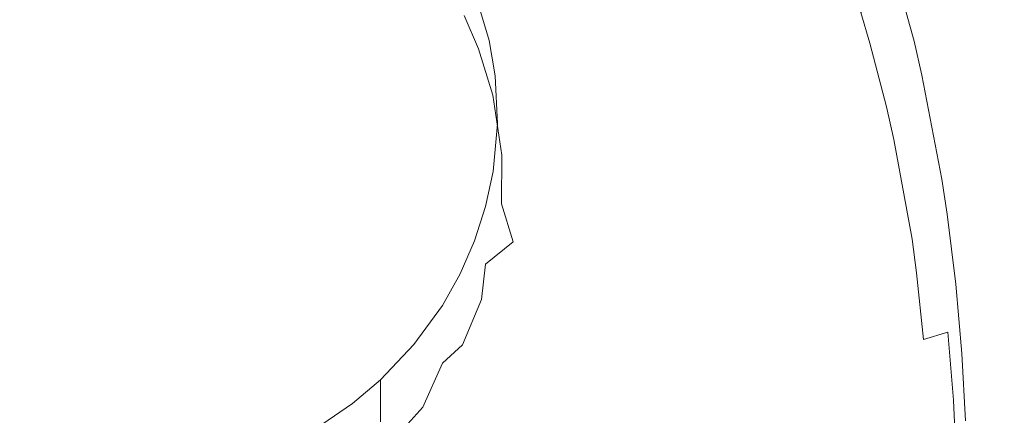
# Model space of a CAD drawing. Extents: x -108 to 140, y -492 to 6.
# Drawn here: x 48 to 52, y -181 to -180 of the extents above; entities that cross this region are included whole.
import ezdxf

# ---------------------------------------------------------------- set-up
doc = ezdxf.new("R2010")
doc.units = 0
doc.header["$LTSCALE"] = 500
doc.header["$MEASUREMENT"] = 0
for name, color, linetype in [('CHROM', 219, 'Continuous'), ('GUMA01', 224, 'Continuous'), ('MATERIAL02', 254, 'Continuous')]:
    doc.layers.add(name, color=color, linetype=linetype)

msp = doc.modelspace()

# ---------------------------------------------------------------- linework, layer by layer
at = {"layer": 'CHROM', "lineweight": 0, "invisible_edges": 15}
for points in [[(58.6636, -180.8406, 731.002), (51.7856, -172.2416, 728.4711), (50.6746, -173.1766, 728.746), (58.6636, -180.8406, 731.002)], [(58.6636, -180.8406, 731.002), (50.6746, -173.1766, 728.746), (49.6996, -174.2426, 729.0601), (58.6636, -180.8406, 731.002)], [(58.6636, -180.8406, 731.002), (49.6996, -174.2426, 729.0601), (48.8786, -175.4216, 729.407), (58.6636, -180.8406, 731.002)], [(58.6636, -180.8406, 731.002), (48.8786, -175.4216, 729.407), (48.2246, -176.6926, 729.781), (58.6636, -180.8406, 731.002)], [(58.6636, -180.8406, 731.002), (48.2246, -176.6926, 729.781), (47.7496, -178.0356, 730.176), (58.6636, -180.8406, 731.002)], [(58.6636, -180.8406, 731.002), (47.7496, -178.0356, 730.176), (47.4616, -179.4256, 730.5861), (58.6636, -180.8406, 731.002)], [(58.6636, -180.8406, 731.002), (47.4616, -179.4256, 730.5861), (47.3646, -180.8406, 731.002), (58.6636, -180.8406, 731.002)], [(58.6636, -180.8406, 731.002), (47.3646, -180.8406, 731.002), (47.4616, -182.2556, 731.418), (58.6636, -180.8406, 731.002)], [(58.6636, -180.8406, 731.002), (47.4616, -182.2556, 731.418), (47.7496, -183.6456, 731.8281), (58.6636, -180.8406, 731.002)], [(58.6636, -180.8406, 731.002), (47.7496, -183.6456, 731.8281), (48.2246, -184.9886, 732.223), (58.6636, -180.8406, 731.002)], [(58.6636, -180.8406, 731.002), (48.2246, -184.9886, 732.223), (48.8786, -186.2606, 732.597), (58.6636, -180.8406, 731.002)], [(58.6636, -180.8406, 731.002), (48.8786, -186.2606, 732.597), (49.6996, -187.4386, 732.944), (58.6636, -180.8406, 731.002)], [(58.6636, -180.8406, 731.002), (49.6996, -187.4386, 732.944), (50.6746, -188.5046, 733.258), (58.6636, -180.8406, 731.002)], [(58.6636, -180.8406, 731.002), (50.6746, -188.5046, 733.258), (51.7856, -189.4396, 733.533), (58.6636, -180.8406, 731.002)]]:
    msp.add_3dface(points, dxfattribs=at)
at = {"layer": 'GUMA01', "lineweight": 0}
for points, invisible_edges in [([(49.9566, -179.6876, 710.8311), (49.8866, -179.5146, 710.7791), (49.9956, -179.2696, 710.703), (50.0866, -179.4536, 710.757)], 15), ([(50.9496, -179.5026, 710.834), (50.7446, -179.6746, 710.845), (50.6906, -179.5076, 710.796), (50.8816, -179.3166, 710.78)], 15), ([(50.3736, -179.4606, 710.764), (50.1786, -179.7136, 710.834), (50.1456, -179.6056, 710.8021), (50.3246, -179.3386, 710.728)], 15), ([(50.4616, -179.7276, 710.842), (50.4196, -179.5906, 710.8021), (50.6316, -179.3496, 710.7501), (50.6906, -179.5076, 710.796)], 15), ([(51.0726, -179.3886, 710.866), (51.1436, -179.5986, 710.928), (51.0116, -179.6996, 710.8921), (50.9496, -179.5026, 710.834)], 15), ([(49.7776, -179.6386, 711.2631), (49.7776, -179.5886, 711.434), (49.7276, -179.4706, 711.399), (49.7276, -179.5216, 711.228)], 15), ([(49.9966, -179.8266, 710.871), (49.9566, -179.6876, 710.8311), (50.0866, -179.4536, 710.757), (50.1456, -179.6056, 710.8021)], 15), ([(50.3736, -179.4606, 710.764), (50.4196, -179.5906, 710.8021), (50.2086, -179.8266, 710.8671), (50.1786, -179.7136, 710.834)], 15), ([(51.2446, -179.6466, 711.027), (51.2096, -179.5336, 710.994), (51.2316, -179.4646, 711.1771), (51.2666, -179.5786, 711.21)], 15), ([(51.3316, -179.8126, 711.2791), (51.2666, -179.5496, 711.306), (51.2666, -179.4646, 711.595), (51.3316, -179.6996, 711.665)], 11), ([(50.6906, -179.5076, 710.796), (50.7446, -179.6746, 710.845), (50.4976, -179.8726, 710.8851), (50.4616, -179.7276, 710.842)], 15), ([(50.8126, -179.9416, 710.924), (50.7446, -179.6746, 710.845), (50.9496, -179.5026, 710.834), (51.0116, -179.6996, 710.8921)], 15), ([(49.7776, -179.6386, 711.2631), (49.7276, -179.5216, 711.228), (49.7276, -179.5656, 711.0781), (49.7776, -179.6836, 711.113)], 15), ([(49.9566, -179.6876, 710.8311), (49.7886, -179.7276, 710.871), (49.7376, -179.6096, 710.8361), (49.8866, -179.5146, 710.7791)], 13), ([(49.8256, -179.6976, 711.6641), (49.7776, -179.5346, 711.616), (49.7776, -179.5886, 711.434), (49.8256, -179.7516, 711.4821)], 14), ([(51.2446, -179.6466, 711.027), (51.1756, -179.7076, 710.96), (51.1436, -179.5986, 710.928), (51.2096, -179.5336, 710.994)], 9), ([(49.7776, -179.6836, 711.113), (49.7276, -179.5656, 711.0781), (49.7276, -179.6006, 710.96), (49.7776, -179.7176, 710.9951)], 15), ([(51.2666, -179.5786, 711.21), (51.3316, -179.8126, 711.2791), (51.3066, -179.8786, 711.095), (51.2446, -179.6466, 711.027)], 15), ([(51.2666, -179.5786, 711.21), (51.2666, -179.5496, 711.306), (51.3316, -179.8126, 711.2791), (51.2666, -179.5786, 711.21)], 15), ([(49.7886, -179.7276, 710.871), (49.7776, -179.7176, 710.9951), (49.7276, -179.6006, 710.96), (49.7376, -179.6096, 710.8361)], 15), ([(49.8256, -179.7516, 711.4821), (49.7776, -179.5886, 711.434), (49.7776, -179.6386, 711.2631), (49.8256, -179.8026, 711.311)], 15), ([(50.1786, -179.7136, 710.834), (50.0166, -179.9226, 710.9001), (49.9966, -179.8266, 710.871), (50.1456, -179.6056, 710.8021)], 15), ([(50.4616, -179.7276, 710.842), (50.2326, -179.9446, 710.902), (50.2086, -179.8266, 710.8671), (50.4196, -179.5906, 710.8021)], 15), ([(51.1756, -179.7076, 710.96), (51.0396, -179.8026, 710.922), (51.0116, -179.6996, 710.8921), (51.1436, -179.5986, 710.928)], 15), ([(49.7776, -179.6836, 711.113), (49.8256, -179.8466, 711.161), (49.8256, -179.8026, 711.311), (49.7776, -179.6386, 711.2631)], 15), ([(51.2446, -179.6466, 711.027), (51.3066, -179.8786, 711.095), (51.2346, -179.9326, 711.0261), (51.1756, -179.7076, 710.96)], 11), ([(50.5406, -180.1006, 710.952), (50.4976, -179.8726, 710.8851), (50.7446, -179.6746, 710.845), (50.8126, -179.9416, 710.924)], 15), ([(49.8256, -179.8806, 711.043), (49.8256, -179.8466, 711.161), (49.7776, -179.6836, 711.113), (49.7776, -179.7176, 710.9951)], 15), ([(49.8256, -179.8806, 711.043), (49.7776, -179.7176, 710.9951), (49.7886, -179.7276, 710.871), (49.8386, -179.8916, 710.919)], 11), ([(49.9966, -179.8266, 710.871), (49.8386, -179.8916, 710.919), (49.7886, -179.7276, 710.871), (49.9566, -179.6876, 710.8311)], 15), ([(49.8476, -179.8236, 711.701), (49.8256, -179.6976, 711.6641), (49.8256, -179.7516, 711.4821), (49.8476, -179.8776, 711.519)], 14), ([(50.1786, -179.7136, 710.834), (50.2086, -179.8266, 710.8671), (50.0316, -180.0216, 710.929), (50.0166, -179.9226, 710.9001)], 15), ([(51.0396, -179.8026, 710.922), (50.8126, -179.9416, 710.924), (51.0116, -179.6996, 710.8921), (51.0396, -179.8026, 710.922)], 15), ([(51.1756, -179.7076, 710.96), (51.2346, -179.9326, 711.0261), (51.0906, -180.0136, 710.9841), (51.0396, -179.8026, 710.922)], 15), ([(51.3316, -179.8126, 711.2791), (51.3316, -179.6996, 711.665), (51.3596, -179.8206, 711.7), (51.3596, -179.9336, 711.3151)], 13), ([(49.8476, -179.8776, 711.519), (49.8256, -179.7516, 711.4821), (49.8256, -179.8026, 711.311), (49.8476, -179.9276, 711.3481)], 15), ([(50.4616, -179.7276, 710.842), (50.4976, -179.8726, 710.8851), (50.2506, -180.0666, 710.937), (50.2326, -179.9446, 710.902)], 15), ([(49.8256, -179.8466, 711.161), (49.8476, -179.9716, 711.1981), (49.8476, -179.9276, 711.3481), (49.8256, -179.8026, 711.311)], 15), ([(51.0906, -180.0136, 710.9841), (50.8496, -180.1286, 710.9791), (50.8126, -179.9416, 710.924), (51.0396, -179.8026, 710.922)], 15), ([(51.3346, -179.9976, 711.13), (51.3066, -179.8786, 711.095), (51.3316, -179.8126, 711.2791), (51.3596, -179.9336, 711.3151)], 15), ([(51.4306, -180.2746, 711.5201), (51.3596, -179.9336, 711.3151), (51.3596, -179.8206, 711.7), (51.4306, -180.1896, 711.809)], 11), ([(49.8536, -180.0906, 711.105), (49.8476, -179.9716, 711.1981), (49.8256, -179.8466, 711.161), (49.8256, -179.8806, 711.043)], 15), ([(49.8706, -180.1046, 710.981), (49.8386, -179.8916, 710.919), (49.9966, -179.8266, 710.871), (50.0166, -179.9226, 710.9001)], 14), ([(49.8556, -180.0466, 711.5691), (49.8556, -179.9926, 711.751), (49.8476, -179.8236, 711.701), (49.8476, -179.8776, 711.519)], 13), ([(50.2326, -179.9446, 710.902), (50.0416, -180.1226, 710.9591), (50.0316, -180.0216, 710.929), (50.2086, -179.8266, 710.8671)], 15), ([(49.8536, -180.0906, 711.105), (49.8256, -179.8806, 711.043), (49.8386, -179.8916, 710.919), (49.8706, -180.1046, 710.981)], 15), ([(49.8556, -180.0966, 711.398), (49.8556, -180.0466, 711.5691), (49.8476, -179.8776, 711.519), (49.8476, -179.9276, 711.3481)], 15), ([(50.5406, -180.1006, 710.952), (50.2676, -180.2556, 710.993), (50.2506, -180.0666, 710.937), (50.4976, -179.8726, 710.8851)], 15), ([(51.3346, -179.9976, 711.13), (51.2606, -180.0486, 711.0601), (51.2346, -179.9326, 711.0261), (51.3066, -179.8786, 711.095)], 13), ([(50.0166, -179.9226, 710.9001), (50.0316, -180.0216, 710.929), (49.8706, -180.1046, 710.981), (50.0166, -179.9226, 710.9001)], 15), ([(49.8556, -180.0966, 711.398), (49.8476, -179.9276, 711.3481), (49.8476, -179.9716, 711.1981), (49.8556, -180.1405, 711.248)], 15), ([(50.2326, -179.9446, 710.902), (50.2506, -180.0666, 710.937), (50.0456, -180.2256, 710.989), (50.0416, -180.1226, 710.9591)], 15), ([(50.8126, -179.9416, 710.924), (50.8496, -180.1286, 710.9791), (50.5676, -180.3386, 711.022), (50.5406, -180.1006, 710.952)], 15), ([(51.2606, -180.0486, 711.0601), (51.1126, -180.1216, 711.0161), (51.0906, -180.0136, 710.9841), (51.2346, -179.9326, 711.0261)], 15), ([(51.3596, -179.9336, 711.3151), (51.4306, -180.3026, 711.423), (51.4046, -180.3626, 711.238), (51.3346, -179.9976, 711.13)], 15), ([(51.4306, -180.3026, 711.423), (51.3596, -179.9336, 711.3151), (51.4306, -180.2746, 711.5201), (51.4306, -180.3026, 711.423)], 15), ([(49.8556, -180.0466, 711.5691), (49.8406, -180.2156, 711.619), (49.8406, -180.1616, 711.8), (49.8556, -179.9926, 711.751)], 11), ([(49.8506, -180.2606, 711.155), (49.8556, -180.1405, 711.248), (49.8476, -179.9716, 711.1981), (49.8536, -180.0906, 711.105)], 15), ([(49.8706, -180.1046, 710.981), (50.0316, -180.0216, 710.929), (50.0416, -180.1226, 710.9591), (49.8696, -180.2766, 711.032)], 7), ([(50.8646, -180.2236, 711.007), (50.8496, -180.1286, 710.9791), (51.0906, -180.0136, 710.9841), (51.1126, -180.1216, 711.0161)], 15), ([(51.3246, -180.4016, 711.164), (51.2606, -180.0486, 711.0601), (51.3346, -179.9976, 711.13), (51.4046, -180.3626, 711.238)], 14), ([(49.8556, -180.0966, 711.398), (49.8406, -180.2656, 711.447), (49.8406, -180.2156, 711.619), (49.8556, -180.0466, 711.5691)], 15), ([(50.2676, -180.2556, 710.993), (50.0406, -180.3826, 711.035), (50.0456, -180.2256, 710.989), (50.2506, -180.0666, 710.937)], 15), ([(51.1646, -180.4506, 711.113), (51.1126, -180.1216, 711.0161), (51.2606, -180.0486, 711.0601), (51.3246, -180.4016, 711.164)], 15), ([(49.8556, -180.0966, 711.398), (49.8556, -180.1405, 711.248), (49.8406, -180.3096, 711.2971), (49.8406, -180.2656, 711.447)], 15), ([(49.8506, -180.2606, 711.155), (49.8536, -180.0906, 711.105), (49.8706, -180.1046, 710.981), (49.8696, -180.2766, 711.032)], 15), ([(50.5406, -180.1006, 710.952), (50.5676, -180.3386, 711.022), (50.2706, -180.4506, 711.051), (50.2676, -180.2556, 710.993)], 15), ([(50.0456, -180.2256, 710.989), (49.9116, -180.4116, 711.051), (49.8696, -180.2766, 711.032), (50.0416, -180.1226, 710.9591)], 15), ([(50.8646, -180.2236, 711.007), (50.5676, -180.3386, 711.022), (50.8496, -180.1286, 710.9791), (50.8646, -180.2236, 711.007)], 15), ([(51.1646, -180.4506, 711.113), (50.8976, -180.5146, 711.0931), (50.8646, -180.2236, 711.007), (51.1126, -180.1216, 711.0161)], 15), ([(49.8136, -180.3396, 711.655), (49.8136, -180.2866, 711.837), (49.8406, -180.1616, 711.8), (49.8406, -180.2156, 711.619)], 13), ([(49.8406, -180.3096, 711.2971), (49.8556, -180.1405, 711.248), (49.8506, -180.2606, 711.155), (49.8406, -180.3096, 711.2971)], 15), ([(51.4306, -180.2746, 711.5201), (51.4306, -180.1896, 711.809), (51.4496, -180.3136, 711.845), (51.4496, -180.3986, 711.5561)], 13), ([(49.8136, -180.3906, 711.4841), (49.8136, -180.3396, 711.655), (49.8406, -180.2156, 711.619), (49.8406, -180.2656, 711.447)], 15), ([(50.0406, -180.3826, 711.035), (49.9116, -180.4116, 711.051), (50.0456, -180.2256, 710.989), (50.0406, -180.3826, 711.035)], 15), ([(50.8646, -180.2236, 711.007), (50.8976, -180.5146, 711.0931), (50.5766, -180.6636, 711.118), (50.5676, -180.3386, 711.022)], 15), ([(49.8136, -180.3906, 711.4841), (49.8406, -180.2656, 711.447), (49.8406, -180.3096, 711.2971), (49.8136, -180.4346, 711.334)], 15), ([(49.8506, -180.2606, 711.155), (49.9116, -180.4116, 711.051), (49.8406, -180.3096, 711.2971), (49.8506, -180.2606, 711.155)], 15), ([(49.8506, -180.2606, 711.155), (49.8696, -180.2766, 711.032), (49.9116, -180.4116, 711.051), (49.8506, -180.2606, 711.155)], 13), ([(50.2676, -180.2556, 710.993), (50.2706, -180.4506, 711.051), (50.0226, -180.5406, 711.082), (50.0406, -180.3826, 711.035)], 15), ([(51.4496, -180.3986, 711.5561), (51.4496, -180.4266, 711.46), (51.4306, -180.3026, 711.423), (51.4306, -180.2746, 711.5201)], 15), ([(49.8136, -180.3396, 711.655), (49.7746, -180.4616, 711.691), (49.7746, -180.4075, 711.873), (49.8136, -180.2866, 711.837)], 11), ([(49.8136, -180.4346, 711.334), (49.8406, -180.3096, 711.2971), (49.9116, -180.4116, 711.051), (49.8136, -180.4906, 711.1411)], 11), ([(51.4226, -180.4856, 711.274), (51.4046, -180.3626, 711.238), (51.4306, -180.3026, 711.423), (51.4496, -180.4266, 711.46)], 15), ([(49.8136, -180.3906, 711.4841), (49.7746, -180.5116, 711.5201), (49.7746, -180.4616, 711.691), (49.8136, -180.3396, 711.655)], 15), ([(50.5676, -180.3386, 711.022), (50.5766, -180.6636, 711.118), (50.2496, -180.7116, 711.127), (50.2706, -180.4506, 711.051)], 15), ([(51.4796, -180.6746, 711.5331), (51.4496, -180.3986, 711.5561), (51.4496, -180.3136, 711.845), (51.4796, -180.5616, 711.918)], 11), ([(51.4226, -180.4856, 711.274), (51.3406, -180.5206, 711.199), (51.3246, -180.4016, 711.164), (51.4046, -180.3626, 711.238)], 13), ([(49.7236, -180.5246, 711.907), (49.7746, -180.4075, 711.873), (49.7746, -180.4616, 711.691), (49.7236, -180.5786, 711.725)], 14), ([(49.8136, -180.4346, 711.334), (49.7746, -180.5556, 711.3701), (49.7746, -180.5116, 711.5201), (49.8136, -180.3906, 711.4841)], 15), ([(49.9116, -180.4116, 711.051), (49.8856, -180.5486, 711.0911), (49.8136, -180.4906, 711.1411), (49.9116, -180.4116, 711.051)], 15), ([(50.0226, -180.5406, 711.082), (49.8856, -180.5486, 711.0911), (49.9116, -180.4116, 711.051), (50.0406, -180.3826, 711.035)], 15), ([(51.3406, -180.5206, 711.199), (51.1766, -180.5616, 711.146), (51.1646, -180.4506, 711.113), (51.3246, -180.4016, 711.164)], 15), ([(51.4796, -180.6746, 711.5331), (51.4496, -180.4266, 711.46), (51.4496, -180.3986, 711.5561), (51.4796, -180.6746, 711.5331)], 15), ([(49.7746, -180.5906, 711.252), (49.7746, -180.5556, 711.3701), (49.8136, -180.4346, 711.334), (49.8136, -180.4906, 711.1411)], 15), ([(50.2706, -180.4506, 711.051), (50.2496, -180.7116, 711.127), (49.9766, -180.7486, 711.143), (50.0226, -180.5406, 711.082)], 15), ([(50.9046, -180.6116, 711.121), (50.8976, -180.5146, 711.0931), (51.1646, -180.4506, 711.113), (51.1766, -180.5616, 711.146)], 15), ([(51.4496, -180.4266, 711.46), (51.4796, -180.6746, 711.5331), (51.4516, -180.7316, 711.346), (51.4226, -180.4856, 711.274)], 15), ([(49.7236, -180.5786, 711.725), (49.7746, -180.4616, 711.691), (49.7746, -180.5116, 711.5201), (49.7236, -180.6286, 711.5541)], 15), ([(51.3656, -180.7576, 711.269), (51.3406, -180.5206, 711.199), (51.4226, -180.4856, 711.274), (51.4516, -180.7316, 711.346)], 14), ([(49.7746, -180.5556, 711.3701), (49.7236, -180.6736, 711.4041), (49.7236, -180.6286, 711.5541), (49.7746, -180.5116, 711.5201)], 15), ([(49.7746, -180.5906, 711.252), (49.8136, -180.4906, 711.1411), (49.7996, -180.6156, 711.1321), (49.7746, -180.5906, 711.252)], 15), ([(49.8136, -180.4906, 711.1411), (49.8856, -180.5486, 711.0911), (49.7996, -180.6156, 711.1321), (49.8136, -180.4906, 711.1411)], 11), ([(50.9046, -180.6116, 711.121), (50.5766, -180.6636, 711.118), (50.8976, -180.5146, 711.0931), (50.9046, -180.6116, 711.121)], 15), ([(51.1956, -180.7826, 711.211), (51.1766, -180.5616, 711.146), (51.3406, -180.5206, 711.199), (51.3656, -180.7576, 711.269)], 15), ([(49.6606, -180.6906, 711.758), (49.6606, -180.6366, 711.9401), (49.7236, -180.5246, 711.907), (49.7236, -180.5786, 711.725)], 13), ([(50.0226, -180.5406, 711.082), (49.7996, -180.6156, 711.1321), (49.8856, -180.5486, 711.0911), (50.0226, -180.5406, 711.082)], 15), ([(49.9766, -180.7486, 711.143), (49.8306, -180.7266, 711.144), (49.7996, -180.6156, 711.1321), (50.0226, -180.5406, 711.082)], 15), ([(49.6606, -180.7406, 711.5871), (49.6606, -180.6906, 711.758), (49.7236, -180.5786, 711.725), (49.7236, -180.6286, 711.5541)], 15), ([(49.7046, -180.7456, 711.298), (49.7236, -180.6736, 711.4041), (49.7746, -180.5556, 711.3701), (49.7746, -180.5906, 711.252)], 15), ([(51.1956, -180.7826, 711.211), (50.9116, -180.8046, 711.178), (50.9046, -180.6116, 711.121), (51.1766, -180.5616, 711.146)], 15), ([(51.5006, -180.9196, 711.6051), (51.4796, -180.6746, 711.5331), (51.4796, -180.5616, 711.918), (51.5006, -180.8066, 711.99)], 11), ([(49.7046, -180.7456, 711.298), (49.7746, -180.5906, 711.252), (49.7996, -180.6156, 711.1321), (49.7316, -180.7766, 711.179)], 15), ([(49.7316, -180.7766, 711.179), (49.7996, -180.6156, 711.1321), (49.8306, -180.7266, 711.144), (49.7316, -180.7766, 711.179)], 14), ([(50.9046, -180.6116, 711.121), (50.9116, -180.8046, 711.178), (50.5706, -180.8246, 711.1651), (50.5766, -180.6636, 711.118)], 15), ([(49.6606, -180.6906, 711.758), (49.5596, -180.8296, 711.799), (49.5596, -180.7756, 711.9811), (49.6606, -180.6366, 711.9401)], 11), ([(49.6606, -180.7406, 711.5871), (49.7236, -180.6286, 711.5541), (49.7236, -180.6736, 711.4041), (49.6606, -180.7846, 711.4371)], 15), ([(49.6606, -180.7406, 711.5871), (49.5596, -180.8796, 711.6281), (49.5596, -180.8296, 711.799), (49.6606, -180.6906, 711.758)], 15), ([(49.7046, -180.7456, 711.298), (49.6606, -180.7846, 711.4371), (49.7236, -180.6736, 711.4041), (49.7046, -180.7456, 711.298)], 15), ([(50.5766, -180.6636, 711.118), (50.5706, -180.8246, 711.1651), (50.2296, -180.8396, 711.1651), (50.2496, -180.7116, 711.127)], 15), ([(51.4516, -180.7316, 711.346), (51.4796, -180.6746, 711.5331), (51.5006, -180.9196, 711.6051), (51.4716, -180.9726, 711.418)], 15), ([(49.9766, -180.7486, 711.143), (49.7316, -180.7766, 711.179), (49.8306, -180.7266, 711.144), (49.9766, -180.7486, 711.143)], 15), ([(50.2496, -180.7116, 711.127), (50.2296, -180.8396, 711.1651), (49.9456, -180.8506, 711.173), (49.9766, -180.7486, 711.143)], 15), ([(49.6606, -180.7406, 711.5871), (49.6606, -180.7846, 711.4371), (49.5596, -180.9236, 711.478), (49.5596, -180.8796, 711.6281)], 15), ([(49.7046, -180.7456, 711.298), (49.6606, -180.8416, 711.244), (49.6606, -180.7846, 711.4371), (49.7046, -180.7456, 711.298)], 15), ([(49.7316, -180.7766, 711.179), (49.6606, -180.8416, 711.244), (49.7046, -180.7456, 711.298), (49.7316, -180.7766, 711.179)], 15), ([(49.9456, -180.8506, 711.173), (49.7306, -180.9376, 711.205), (49.7316, -180.7766, 711.179), (49.9766, -180.7486, 711.143)], 15), ([(51.3656, -180.7576, 711.269), (51.3826, -180.9916, 711.338), (51.2056, -180.9996, 711.275), (51.1956, -180.7826, 711.211)], 15), ([(51.4516, -180.7316, 711.346), (51.4716, -180.9726, 711.418), (51.3826, -180.9916, 711.338), (51.3656, -180.7576, 711.269)], 6), ([(49.4406, -180.9546, 711.8361), (49.4406, -180.9006, 712.018), (49.5596, -180.7756, 711.9811), (49.5596, -180.8296, 711.799)], 12), ([(49.6606, -180.7846, 711.4371), (49.6606, -180.8416, 711.244), (49.5596, -180.9586, 711.36), (49.5596, -180.9236, 711.478)], 15), ([(49.7306, -180.9376, 711.205), (49.6606, -180.8416, 711.244), (49.7316, -180.7766, 711.179), (49.7306, -180.9376, 711.205)], 13), ([(50.9106, -180.9956, 711.234), (50.9116, -180.8046, 711.178), (51.1956, -180.7826, 711.211), (51.2056, -180.9996, 711.275)], 15), ([(49.4406, -181.0056, 711.665), (49.4406, -180.9546, 711.8361), (49.5596, -180.8296, 711.799), (49.5596, -180.8796, 711.6281)], 14), ([(50.5566, -180.9816, 711.211), (50.2026, -180.9646, 711.202), (50.2296, -180.8396, 711.1651), (50.5706, -180.8246, 711.1651)], 15), ([(50.5566, -180.9816, 711.211), (50.5706, -180.8246, 711.1651), (50.9116, -180.8046, 711.178), (50.9106, -180.9956, 711.234)], 15), ([(51.5136, -181.1586, 711.675), (51.5006, -180.9196, 711.6051), (51.5006, -180.8066, 711.99), (51.5136, -181.0456, 712.061)], 11), ([(49.5596, -180.9586, 711.36), (49.6606, -180.8416, 711.244), (49.5906, -180.9976, 711.244), (49.5596, -180.9586, 711.36)], 13), ([(49.6606, -180.8416, 711.244), (49.7306, -180.9376, 711.205), (49.5906, -180.9976, 711.244), (49.6606, -180.8416, 711.244)], 15), ([(49.9076, -180.9486, 711.202), (49.7306, -180.9376, 711.205), (49.9456, -180.8506, 711.173), (49.9076, -180.9486, 711.202)], 15), ([(50.2026, -180.9646, 711.202), (49.9076, -180.9486, 711.202), (49.9456, -180.8506, 711.173), (50.2296, -180.8396, 711.1651)], 15), ([(49.4406, -180.9546, 711.8361), (49.3416, -181.0386, 711.861), (49.3416, -180.9846, 712.043), (49.4406, -180.9006, 712.018)], 11), ([(49.4406, -181.0056, 711.665), (49.5596, -180.8796, 711.6281), (49.5596, -180.9236, 711.478), (49.4406, -181.0496, 711.5151)], 7), ([(49.4406, -181.0496, 711.5151), (49.5596, -180.9236, 711.478), (49.5596, -180.9586, 711.36), (49.4406, -181.0836, 711.397)], 15), ([(49.8656, -181.0426, 711.229), (49.5906, -180.9976, 711.244), (49.7306, -180.9376, 711.205), (49.9076, -180.9486, 711.202)], 15), ([(51.5006, -180.9196, 711.6051), (51.5136, -181.1586, 711.675), (51.4826, -181.2096, 711.4871), (51.4716, -180.9726, 711.418)], 15), ([(49.4406, -181.0056, 711.665), (49.3416, -181.0886, 711.689), (49.3416, -181.0386, 711.861), (49.4406, -180.9546, 711.8361)], 15), ([(49.4736, -181.1276, 711.283), (49.4406, -181.0836, 711.397), (49.5596, -180.9586, 711.36), (49.5906, -180.9976, 711.244)], 7), ([(50.2026, -180.9646, 711.202), (50.1706, -181.0866, 711.238), (49.8656, -181.0426, 711.229), (49.9076, -180.9486, 711.202)], 15), ([(50.5566, -180.9816, 711.211), (50.5366, -181.1356, 711.257), (50.1706, -181.0866, 711.238), (50.2026, -180.9646, 711.202)], 15), ([(51.3916, -181.2196, 711.405), (51.3826, -180.9916, 711.338), (51.4716, -180.9726, 711.418), (51.4826, -181.2096, 711.4871)], 11), ([(49.3416, -181.0386, 711.861), (49.2336, -181.1116, 711.882), (49.2336, -181.0586, 712.064), (49.3416, -180.9846, 712.043)], 11), ([(49.4406, -181.0056, 711.665), (49.4406, -181.0496, 711.5151), (49.3416, -181.1326, 711.539), (49.3416, -181.0886, 711.689)], 15), ([(49.5706, -181.1616, 711.272), (49.4736, -181.1276, 711.283), (49.5906, -180.9976, 711.244), (49.5706, -181.1616, 711.272)], 15), ([(49.5706, -181.1616, 711.272), (49.5906, -180.9976, 711.244), (49.8656, -181.0426, 711.229), (49.8176, -181.1336, 711.256)], 15), ([(50.9106, -180.9956, 711.234), (50.9026, -181.1806, 711.2891), (50.5366, -181.1356, 711.257), (50.5566, -180.9816, 711.211)], 15), ([(51.2076, -181.2126, 711.337), (50.9026, -181.1806, 711.2891), (50.9106, -180.9956, 711.234), (51.2056, -180.9996, 711.275)], 15), ([(51.2076, -181.2126, 711.337), (51.2056, -180.9996, 711.275), (51.3826, -180.9916, 711.338), (51.3916, -181.2196, 711.405)], 15)]:
    msp.add_3dface(points, dxfattribs=dict(at, invisible_edges=invisible_edges))
at = {"layer": 'MATERIAL02', "lineweight": 0, "invisible_edges": 14}
for points in [[(46.3256, -141.8526, 700.4441), (52.4416, -140.6856, 700.1011), (58.5586, -185.2586, 713.22), (58.4546, -185.2786, 713.2261)], [(40.4206, -143.7756, 701.0101), (46.3256, -141.8526, 700.4441), (58.4546, -185.2786, 713.2261), (58.3556, -185.3106, 713.236)], [(34.8286, -146.4216, 701.7891), (40.4206, -143.7756, 701.0101), (58.3556, -185.3106, 713.236), (58.2606, -185.3556, 713.249)], [(29.6436, -149.7446, 702.7671), (34.8286, -146.4216, 701.7891), (58.2606, -185.3556, 713.249), (58.1726, -185.4116, 713.2651)], [(24.9556, -153.6886, 703.928), (29.6436, -149.7446, 702.7671), (58.1726, -185.4116, 713.2651), (58.0936, -185.4786, 713.285)], [(20.8446, -158.1866, 705.2521), (24.9556, -153.6886, 703.928), (58.0936, -185.4786, 713.285), (58.0246, -185.5546, 713.307)], [(17.3796, -163.1606, 706.7161), (20.8446, -158.1866, 705.2521), (58.0246, -185.5546, 713.307), (57.9656, -185.6386, 713.332)], [(14.6216, -168.5256, 708.295), (17.3796, -163.1606, 706.7161), (57.9656, -185.6386, 713.332), (57.9186, -185.7296, 713.359)], [(12.6176, -174.1896, 709.962), (14.6216, -168.5256, 708.295), (57.9186, -185.7296, 713.359), (57.8856, -185.8256, 713.387)], [(11.4006, -180.0566, 711.689), (12.6176, -174.1896, 709.962), (57.8856, -185.8256, 713.387), (57.8646, -185.9246, 713.416)], [(10.9936, -186.0256, 713.446), (11.4006, -180.0566, 711.689), (57.8646, -185.9246, 713.416), (57.8576, -186.0256, 713.446)]]:
    msp.add_3dface(points, dxfattribs=at)

doc.saveas('drawing.dxf')
